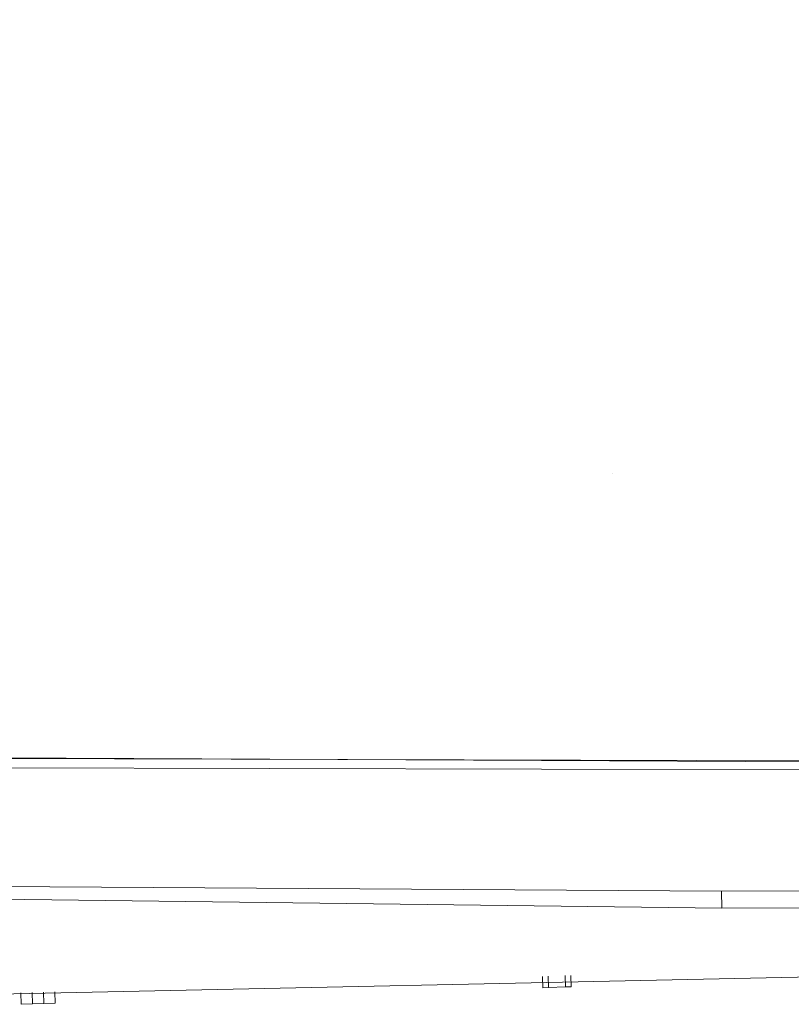
# Model space of a CAD drawing. Units: millimetres. Extents: x -55629 to -15224, y 25866 to 51317.
# Drawn here: x -51810 to -51284, y 41075 to 41746 of the extents above; entities that cross this region are included whole.
import ezdxf

# ---------------------------------------------------------------- set-up
doc = ezdxf.new("R2010")
doc.units = ezdxf.units.MM
doc.layers.add('MURI', color=1, linetype='Continuous')
doc.layers.add('quotenew', color=7, linetype='Continuous')
doc.styles.get("Standard").update_dxf_attribs({"font": 'arial.ttf'})
doc.dimstyles.new('marco', dxfattribs={"dimtxt": 200, "dimasz": 150, "dimexe": 1.25, "dimexo": 1.5, "dimgap": 50, "dimtad": 1, "dimtxsty": 'Standard', "dimcen": 2.5, "dimclrd": 256, "dimclre": 256, "dimclrt": 256, "dimadec": 0, "dimazin": 0, "dimtfac": 1, "dimtmove": 0, "dimatfit": 3, "dimfxl": 1, "dimlwd": -1, "dimlwe": -1, "dimarcsym": 0})

# ---------------------------------------------------------------- blocks, each defined once
blk = doc.blocks.new('*D75')
at = {"layer": 'DEFPOINTS', "color": 0, "transparency": 16777216}
for p in [(-50296.94, 42134.4), (-50296.94, 41533.42), (-53474.59, 41336.45)]:
    blk.add_point(p, dxfattribs=at)
at = {"layer": 'quotenew', "transparency": 16777216}
for p, q in [((-53474.59, 41337.95), (-53474.59, 42135.65)), ((-53324.59, 42134.4), (-50446.94, 42134.4)), ((-50296.94, 41534.92), (-50296.94, 42135.65))]:
    blk.add_line(p, q, dxfattribs=at)
for points in [[(-53324.59, 42159.4), (-53324.59, 42109.4), (-53474.59, 42134.4)], [(-50446.94, 42159.4), (-50446.94, 42109.4), (-50296.94, 42134.4)]]:
    blk.add_solid(points, dxfattribs=at)
at = {"layer": 'quotenew', "transparency": 16777216, "insert": (-51885.76, 42284.4), "char_height": 200, "attachment_point": 5}
blk.add_mtext('A', dxfattribs=at)

msp = doc.modelspace()

# ---------------------------------------------------------------- linework, layer by layer
at = {"color": 7, "lineweight": 0}
for p, q in [((-52445.706, 41244.919), (-50354.91, 41238.457)), ((-50354.91, 41238.457), (-52445.706, 41244.919)), ((-50412.973, 41236.61), (-52298.688, 41245.73)), ((-50412.973, 41236.61), (-52298.688, 41245.73)), ((-52298.442, 41238.005), (-50412.85, 41232.748)), ((-52298.442, 41238.005), (-50412.85, 41232.748)), ((-51332.149, 41152.628), (-52044.308, 41157.038)), ((-51204.442, 41152.824), (-51332.149, 41152.628)), ((-51332.026, 41148.765), (-51332.149, 41152.628)), ((-51332.026, 41148.765), (-51332.149, 41152.628)), ((-51332.026, 41148.765), (-51332.149, 41152.628)), ((-51858.171, 41147.494), (-51331.78, 41141.041)), ((-51858.171, 41147.494), (-51331.78, 41141.041)), ((-51331.78, 41141.041), (-51858.171, 41147.494)), ((-51332.026, 41148.765), (-51331.903, 41144.903)), ((-51331.903, 41144.903), (-51332.026, 41148.765)), ((-51331.78, 41141.041), (-51331.903, 41144.903)), ((-51331.78, 41141.041), (-51331.903, 41144.903)), ((-51331.903, 41144.903), (-51331.78, 41141.041)), ((-51331.78, 41141.041), (-51204.074, 41141.237)), ((-51860.069, 41081.58), (-50409.033, 41112.76)), ((-51860.069, 41081.58), (-50409.033, 41112.76)), ((-51454.146, 41094.492), (-51453.9, 41086.767)), ((-51450.038, 41086.89), (-51450.283, 41094.615)), ((-51438.451, 41087.259), (-51438.697, 41094.983)), ((-51434.589, 41087.382), (-51434.834, 41095.106)), ((-51809.731, 41083.181), (-51809.485, 41075.457)), ((-51801.761, 41075.702), (-51802.007, 41083.427)), ((-51794.036, 41075.948), (-51794.282, 41083.673)), ((-51786.312, 41076.194), (-51786.558, 41083.918)), ((-51453.9, 41086.767), (-51450.038, 41086.89)), ((-51453.9, 41086.767), (-51450.038, 41086.89)), ((-51450.038, 41086.89), (-51438.451, 41087.259)), ((-51450.038, 41086.89), (-51438.451, 41087.259)), ((-51438.451, 41087.259), (-51434.589, 41087.382)), ((-51438.451, 41087.259), (-51434.589, 41087.382)), ((-51809.485, 41075.457), (-51801.761, 41075.702)), ((-51809.485, 41075.457), (-51801.761, 41075.702)), ((-51801.761, 41075.702), (-51794.036, 41075.948)), ((-51801.761, 41075.702), (-51794.036, 41075.948)), ((-51794.036, 41075.948), (-51786.312, 41076.194)), ((-51794.036, 41075.948), (-51786.312, 41076.194))]:
    msp.add_line(p, q, dxfattribs=at)
at = {"layer": 'MURI', "color": 1, "linetype": 'ByBlock'}
msp.add_line((-51406.19, 41436.865), (-51406.19, 41436.865), dxfattribs=at)

# ---------------------------------------------------------------- dimensions: what is measured, and where the dimension line sits
at = {"layer": 'quotenew'}
dim = msp.add_linear_dim(base=(-50296.942, 42134.401), p1=(-53474.586, 41336.454), p2=(-50296.942, 41533.422), text='A', dimstyle='marco', dxfattribs=at)
dim.commit()
dim.dimension.update_dxf_attribs({"geometry": '*D75', "text_midpoint": (-51885.764, 42284.401)})

doc.saveas('drawing.dxf')
